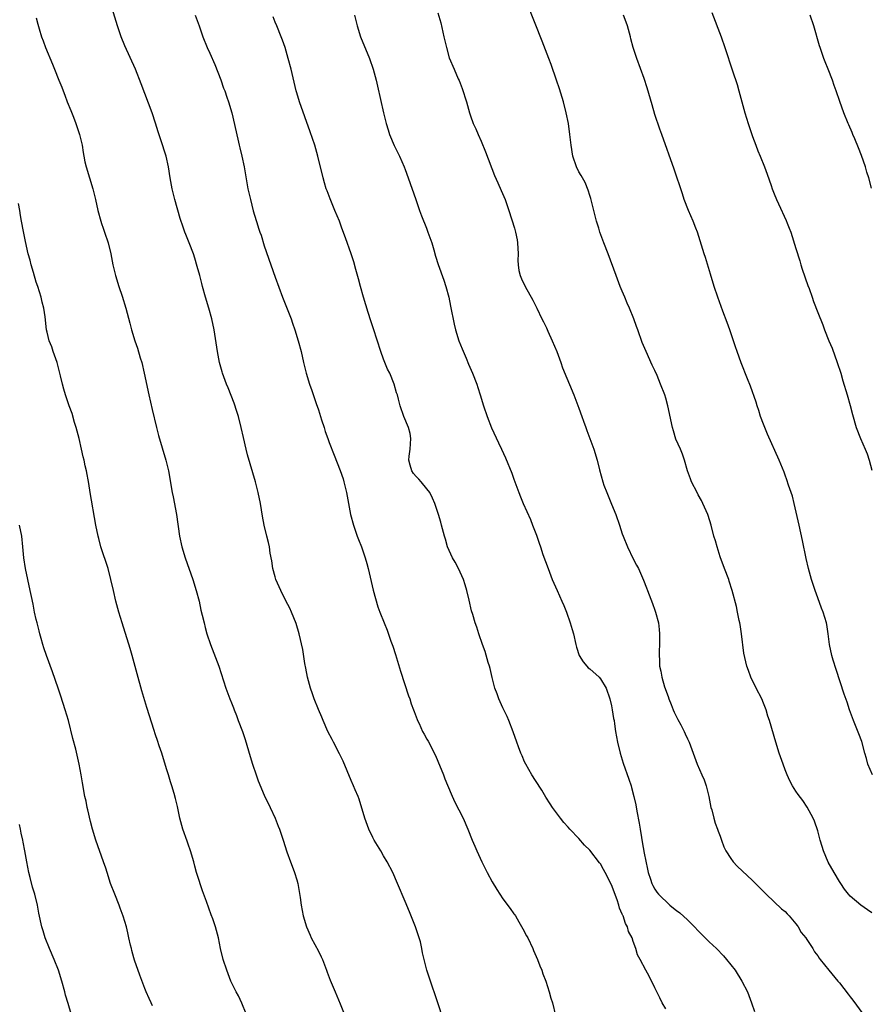
# Model space of a CAD drawing. Units: inches. Extents: x 2628000 to 2631000, y 1458000 to 1461000.
# Drawn here: x 2630278 to 2630435, y 1460255 to 1460436 of the extents above; entities that cross this region are included whole.
import ezdxf

# ---------------------------------------------------------------- set-up
doc = ezdxf.new("R2010")
doc.units = ezdxf.units.IN
doc.header["$MEASUREMENT"] = 0
doc.layers.add('LD26281458_10ft', color=70, linetype='Continuous')

msp = doc.modelspace()

# ---------------------------------------------------------------- linework, layer by layer
at = {"layer": 'LD26281458_10ft'}
for points, elevation in [([(2630355.97, 1460251.98), (2630354.97, 1460255), (2630354.49, 1460256.49), (2630353.95, 1460258.05), (2630352.99, 1460261), (2630352.48, 1460263), (2630352.2, 1460264.2), (2630352.08, 1460265), (2630351.79, 1460266.21), (2630351.57, 1460267), (2630350.89, 1460269), (2630349.78, 1460271.78), (2630349, 1460273.67), (2630347.59, 1460277), (2630346.7, 1460279), (2630345.65, 1460281), (2630345, 1460282.07), (2630344.47, 1460283), (2630343.26, 1460285), (2630343, 1460285.48), (2630342.28, 1460287), (2630341.56, 1460289), (2630340.5, 1460292.5), (2630340.3, 1460293), (2630339.77, 1460294.23), (2630339.45, 1460295), (2630339, 1460295.97), (2630337.54, 1460299.54), (2630336.89, 1460300.89), (2630335.78, 1460303), (2630335.53, 1460303.53), (2630334.76, 1460305), (2630333.89, 1460307), (2630333.64, 1460307.64), (2630333, 1460309.06), (2630332.24, 1460311), (2630331.91, 1460311.91), (2630331.54, 1460313), (2630330.97, 1460315), (2630330.67, 1460316.67), (2630330.47, 1460317.53), (2630330.12, 1460320.12), (2630329.46, 1460323), (2630328.9, 1460324.9), (2630328.05, 1460327), (2630327.71, 1460327.71), (2630327, 1460329.04), (2630326.07, 1460331), (2630325.16, 1460333), (2630325, 1460333.49), (2630324.61, 1460335), (2630324.44, 1460336.44), (2630324.13, 1460337.87), (2630323.98, 1460339), (2630323.81, 1460339.81), (2630323.49, 1460341), (2630323, 1460343), (2630322.69, 1460344.69), (2630322.3, 1460347), (2630321.9, 1460349), (2630321.4, 1460351), (2630319.94, 1460355.94), (2630319.66, 1460357), (2630319.16, 1460359.16), (2630318.76, 1460361), (2630318.26, 1460363), (2630317.97, 1460363.97), (2630317.47, 1460365.47), (2630316.34, 1460368.34), (2630316.06, 1460369), (2630315.32, 1460371), (2630315.25, 1460371.25), (2630315, 1460372.12), (2630314.78, 1460373), (2630314.4, 1460375), (2630313.76, 1460379), (2630313.34, 1460381), (2630312.81, 1460383), (2630312.21, 1460385), (2630311.65, 1460387), (2630311.52, 1460387.52), (2630311.12, 1460389), (2630310.68, 1460390.68), (2630310.22, 1460392.22), (2630309.96, 1460393), (2630309.18, 1460395), (2630308.54, 1460396.54), (2630308.37, 1460397), (2630308.14, 1460397.72), (2630308.08, 1460397.92), (2630307.5, 1460399.5), (2630306.53, 1460403), (2630306.03, 1460405), (2630305.67, 1460407), (2630305.36, 1460409), (2630304.93, 1460411), (2630303.98, 1460414.02), (2630303.48, 1460415.48), (2630303, 1460417.1), (2630302.35, 1460419), (2630300.35, 1460424.35), (2630299.3, 1460427), (2630297.34, 1460431.34), (2630296.65, 1460433), (2630295.94, 1460435), (2630294.77, 1460439)], 10580), ([(2630435, 1460271.59), (2630434.16, 1460272.16), (2630432.98, 1460273), (2630431, 1460274.64), (2630430.68, 1460275), (2630429.92, 1460275.92), (2630429.27, 1460277), (2630429, 1460277.38), (2630428.06, 1460279), (2630426.92, 1460280.92), (2630426.05, 1460283), (2630425.83, 1460283.83), (2630425.45, 1460285), (2630425, 1460286.67), (2630424.44, 1460288.44), (2630424.17, 1460289), (2630423.07, 1460291.07), (2630422.25, 1460292.25), (2630421.39, 1460293.39), (2630421, 1460293.97), (2630420.37, 1460295), (2630419.89, 1460295.89), (2630419.39, 1460297), (2630419, 1460297.94), (2630418.61, 1460299), (2630417.91, 1460301), (2630417.28, 1460303), (2630416.1, 1460307), (2630415.82, 1460307.82), (2630415.48, 1460309), (2630415, 1460310.24), (2630414.68, 1460311), (2630413.66, 1460313), (2630412.68, 1460315), (2630412.23, 1460316.23), (2630411.96, 1460317), (2630411.41, 1460319.41), (2630410.94, 1460323), (2630410.7, 1460324.7), (2630410.65, 1460325), (2630410.54, 1460325.46), (2630410.25, 1460327), (2630410.01, 1460328.01), (2630409.22, 1460331), (2630408.7, 1460332.7), (2630408.6, 1460333), (2630407.82, 1460335), (2630407, 1460337.17), (2630406.45, 1460339), (2630406.15, 1460340.15), (2630405.89, 1460341), (2630405.36, 1460343), (2630404.79, 1460344.79), (2630404.73, 1460345), (2630403.85, 1460347), (2630403.58, 1460347.58), (2630403, 1460348.57), (2630402.77, 1460349), (2630401.77, 1460351), (2630401.57, 1460351.57), (2630401.02, 1460353), (2630400.43, 1460355), (2630400.06, 1460356.06), (2630399.69, 1460357), (2630398.88, 1460358.88), (2630398.4, 1460360.4), (2630398.23, 1460361), (2630397.38, 1460365), (2630397, 1460366.4), (2630396.82, 1460367), (2630396.06, 1460369), (2630395.4, 1460370.6), (2630395, 1460371.51), (2630394.51, 1460372.51), (2630393.38, 1460375), (2630392.68, 1460376.68), (2630391.84, 1460379), (2630391.6, 1460379.6), (2630391.14, 1460381), (2630390.33, 1460383), (2630389.92, 1460383.92), (2630389.46, 1460385), (2630389, 1460386.13), (2630388.62, 1460387), (2630387.84, 1460389), (2630386.38, 1460393), (2630385.61, 1460395), (2630384.88, 1460397), (2630384.65, 1460397.72), (2630384.25, 1460399), (2630383.2, 1460403.2), (2630383, 1460403.77), (2630382.72, 1460404.72), (2630382.14, 1460406.14), (2630381.63, 1460407), (2630381.42, 1460407.42), (2630381, 1460408.11), (2630380.57, 1460409), (2630379.9, 1460411), (2630379.55, 1460413), (2630379.35, 1460415), (2630379.08, 1460417), (2630378.68, 1460419), (2630378.15, 1460421), (2630377.41, 1460423.41), (2630376.89, 1460425), (2630375.88, 1460427.88), (2630375.46, 1460429), (2630374.21, 1460432.21), (2630371.51, 1460439)], 10630), ([(2630355, 1460437.38), (2630355.54, 1460435.54), (2630356.12, 1460433), (2630356.27, 1460432.27), (2630356.58, 1460431), (2630357.11, 1460429.11), (2630357.99, 1460427), (2630358.76, 1460425.24), (2630358.92, 1460424.92), (2630359.49, 1460423.49), (2630360.27, 1460421), (2630360.81, 1460419), (2630361, 1460418.41), (2630361.52, 1460417), (2630362, 1460416), (2630362.42, 1460415), (2630363, 1460413.74), (2630363.8, 1460411.8), (2630365.43, 1460407.43), (2630366.05, 1460406.05), (2630366.69, 1460404.69), (2630367.42, 1460403), (2630368.1, 1460401), (2630369.1, 1460397.72), (2630369.32, 1460397), (2630369.6, 1460395.6), (2630369.71, 1460395), (2630369.78, 1460393), (2630369.76, 1460391.76), (2630369.79, 1460391), (2630369.94, 1460389.94), (2630370.17, 1460389), (2630370.41, 1460388.41), (2630371.1, 1460387), (2630372.49, 1460384.49), (2630373.24, 1460383), (2630374.17, 1460381), (2630374.46, 1460380.46), (2630375, 1460379.36), (2630375.27, 1460378.73), (2630376.06, 1460377), (2630376.92, 1460375), (2630377.64, 1460373), (2630377.97, 1460371.97), (2630380.04, 1460367), (2630381, 1460364.55), (2630381.53, 1460363), (2630381.86, 1460362.14), (2630382.25, 1460361), (2630382.43, 1460360.43), (2630383, 1460359), (2630383.72, 1460357), (2630384.34, 1460355), (2630384.78, 1460353.22), (2630385.39, 1460351), (2630385.6, 1460350.4), (2630386.12, 1460349), (2630386.4, 1460348.4), (2630387, 1460346.89), (2630387.79, 1460345), (2630388.5, 1460343), (2630389, 1460341.43), (2630389.15, 1460341), (2630389.95, 1460339), (2630391, 1460336.82), (2630391.64, 1460335.64), (2630391.95, 1460335), (2630392.88, 1460332.88), (2630393.48, 1460331.48), (2630393.64, 1460331), (2630394.56, 1460328.56), (2630395, 1460327.32), (2630395.11, 1460327), (2630395.64, 1460325), (2630395.81, 1460323.81), (2630395.87, 1460323), (2630395.88, 1460322.12), (2630395.87, 1460321), (2630395.78, 1460319.78), (2630395.78, 1460319), (2630395.83, 1460318.17), (2630395.85, 1460317), (2630396.09, 1460316.09), (2630396.25, 1460315), (2630396.78, 1460313.22), (2630397.47, 1460311.47), (2630397.57, 1460311), (2630397.99, 1460309.99), (2630398.36, 1460309), (2630398.54, 1460308.54), (2630399.22, 1460307.22), (2630399.77, 1460306.23), (2630400.41, 1460305), (2630400.57, 1460304.57), (2630401, 1460303.66), (2630401.33, 1460303), (2630402.06, 1460301), (2630402.33, 1460300.33), (2630402.79, 1460299), (2630403.67, 1460297), (2630404.06, 1460296.06), (2630404.43, 1460295), (2630404.94, 1460293), (2630405.34, 1460291), (2630405.47, 1460290.53), (2630405.85, 1460289), (2630406.12, 1460288.12), (2630406.52, 1460287), (2630406.64, 1460286.64), (2630407, 1460285.72), (2630407.25, 1460285), (2630407.73, 1460283.73), (2630408.07, 1460283), (2630409, 1460281.58), (2630409.43, 1460281), (2630410.18, 1460280.18), (2630413, 1460277.54), (2630414.26, 1460276.26), (2630415, 1460275.53), (2630415.49, 1460275), (2630417, 1460273.6), (2630418.33, 1460272.33), (2630419, 1460271.82), (2630419.38, 1460271.38), (2630419.74, 1460271), (2630421, 1460269.57), (2630421.22, 1460269.22), (2630421.42, 1460269), (2630421.95, 1460267.95), (2630422.81, 1460267), (2630423, 1460266.66), (2630424.11, 1460265), (2630424.42, 1460264.42), (2630425, 1460263.64), (2630425.25, 1460263.25), (2630425.47, 1460263), (2630427.03, 1460261), (2630428.69, 1460259), (2630429, 1460258.66), (2630430.6, 1460256.6), (2630431, 1460256.12), (2630431.46, 1460255.47), (2630433.33, 1460253)], 10620), ([(2630405.48, 1460437.48), (2630407.19, 1460433), (2630407.9, 1460431), (2630409.31, 1460426.69), (2630410.17, 1460424.17), (2630410.49, 1460423), (2630411.02, 1460421), (2630411.59, 1460419), (2630412.21, 1460417), (2630413, 1460414.6), (2630413.58, 1460413), (2630413.99, 1460411.99), (2630414.37, 1460411), (2630415.19, 1460409), (2630415.7, 1460407.7), (2630416.41, 1460405.59), (2630416.62, 1460405), (2630417, 1460404.03), (2630417.43, 1460403), (2630417.77, 1460402.23), (2630419.17, 1460399.17), (2630419.38, 1460398.62), (2630419.74, 1460397.72), (2630420.03, 1460397), (2630421, 1460394.01), (2630421.68, 1460391.68), (2630421.9, 1460391), (2630422.15, 1460390.15), (2630423.18, 1460387.18), (2630423.4, 1460386.6), (2630423.96, 1460385), (2630424.22, 1460384.22), (2630425, 1460382.18), (2630425.92, 1460379.92), (2630426.26, 1460379), (2630427.07, 1460377), (2630427.64, 1460375.64), (2630428.62, 1460373), (2630429.24, 1460371), (2630429.63, 1460369.63), (2630430.43, 1460367), (2630431, 1460365.06), (2630431.42, 1460363.42), (2630432.12, 1460361), (2630432.88, 1460359), (2630433.77, 1460357), (2630434.13, 1460356.13), (2630434.5, 1460355), (2630435, 1460353.14)], 10650), ([(2630281, 1460436.45), (2630281.29, 1460435.29), (2630281.55, 1460434.45), (2630281.96, 1460433), (2630282.24, 1460432.24), (2630282.71, 1460431), (2630283.97, 1460427.97), (2630284.34, 1460427), (2630285.13, 1460425), (2630285.68, 1460423.68), (2630285.93, 1460423), (2630286.25, 1460422.25), (2630286.72, 1460421), (2630287.38, 1460419.38), (2630287.83, 1460418.17), (2630288.29, 1460417), (2630288.47, 1460416.47), (2630288.94, 1460415), (2630289.43, 1460413), (2630289.65, 1460411.65), (2630289.79, 1460411), (2630289.97, 1460409.97), (2630290.19, 1460409), (2630290.78, 1460407), (2630291.42, 1460405), (2630291.94, 1460403), (2630292.36, 1460401), (2630292.87, 1460399), (2630293, 1460398.61), (2630293.32, 1460397.72), (2630293.58, 1460397), (2630294.26, 1460395), (2630294.72, 1460393), (2630295.09, 1460391), (2630295.59, 1460389), (2630296.19, 1460387), (2630296.81, 1460385.19), (2630297.51, 1460383), (2630298.25, 1460380.25), (2630298.57, 1460379), (2630299.14, 1460377), (2630299.64, 1460375.64), (2630300.16, 1460373.84), (2630300.44, 1460373), (2630300.91, 1460371), (2630301.75, 1460367), (2630302.34, 1460364.34), (2630303.13, 1460361), (2630303.53, 1460359.53), (2630304.9, 1460355), (2630305.38, 1460353), (2630306.05, 1460349), (2630306.22, 1460348.22), (2630306.84, 1460345), (2630307.41, 1460341), (2630307.83, 1460339), (2630308.43, 1460337), (2630309.83, 1460333), (2630310.47, 1460331), (2630310.99, 1460329), (2630311.35, 1460327.35), (2630311.59, 1460326.41), (2630311.91, 1460325), (2630312.13, 1460324.13), (2630312.46, 1460323), (2630313.11, 1460321), (2630314.62, 1460317), (2630315.95, 1460313), (2630316.7, 1460311), (2630317, 1460310.27), (2630317.35, 1460309.35), (2630317.46, 1460309), (2630317.91, 1460307.91), (2630318.22, 1460307), (2630319.02, 1460305), (2630319.52, 1460303.52), (2630320.4, 1460300.4), (2630320.85, 1460299), (2630321.55, 1460297), (2630321.91, 1460295.91), (2630323, 1460293.27), (2630324.11, 1460291), (2630325.01, 1460289), (2630325.57, 1460287.57), (2630325.81, 1460287), (2630326.1, 1460286.1), (2630326.49, 1460285), (2630327.16, 1460282.84), (2630327.82, 1460281), (2630328.16, 1460280.16), (2630328.6, 1460279), (2630329, 1460277.68), (2630329.19, 1460277), (2630329.62, 1460274.38), (2630329.79, 1460273), (2630330.2, 1460271), (2630330.82, 1460269), (2630331.47, 1460267.47), (2630331.68, 1460267), (2630333, 1460264.49), (2630333.5, 1460263.5), (2630333.73, 1460263), (2630334.51, 1460261), (2630334.63, 1460260.63), (2630335.18, 1460259.18), (2630336.06, 1460257), (2630337, 1460254.81), (2630337.72, 1460253)], 10570), ([(2630310.27, 1460437), (2630311.02, 1460435), (2630311.72, 1460433), (2630312.52, 1460431), (2630313, 1460429.95), (2630313.89, 1460427.89), (2630315, 1460425.04), (2630315.53, 1460423.53), (2630315.74, 1460423), (2630316.14, 1460421.86), (2630316.43, 1460421), (2630317.01, 1460419), (2630318.12, 1460414.12), (2630318.4, 1460413), (2630318.51, 1460412.51), (2630318.9, 1460411), (2630319.34, 1460409), (2630320, 1460405), (2630320.45, 1460403), (2630321, 1460400.95), (2630321.82, 1460398.18), (2630321.97, 1460397.72), (2630322.21, 1460397), (2630322.42, 1460396.42), (2630323, 1460394.48), (2630324.21, 1460391), (2630325, 1460388.67), (2630326.35, 1460385), (2630327.96, 1460381), (2630328.21, 1460380.21), (2630328.64, 1460379), (2630329.28, 1460377), (2630329.83, 1460375), (2630330.25, 1460373), (2630330.72, 1460371), (2630331.35, 1460369), (2630331.81, 1460367.81), (2630332.59, 1460365.41), (2630333, 1460364.23), (2630333.37, 1460363), (2630333.58, 1460362.42), (2630334.03, 1460361), (2630334.24, 1460360.24), (2630334.74, 1460359), (2630334.8, 1460358.8), (2630335, 1460358.25), (2630335.88, 1460355.88), (2630337, 1460353.09), (2630337.54, 1460351.54), (2630337.7, 1460351), (2630338.16, 1460349), (2630338.52, 1460347), (2630338.93, 1460345), (2630339.46, 1460343), (2630340.12, 1460341), (2630340.36, 1460340.36), (2630340.92, 1460339), (2630341.64, 1460337), (2630341.92, 1460335.92), (2630342.19, 1460335), (2630343.06, 1460331.06), (2630343.96, 1460327.96), (2630344.32, 1460327), (2630345.09, 1460325), (2630345.66, 1460323.66), (2630346.35, 1460321.65), (2630346.7, 1460320.7), (2630347.18, 1460319.18), (2630348.09, 1460316.09), (2630349.59, 1460311.59), (2630349.83, 1460311), (2630350.11, 1460310.11), (2630350.54, 1460309), (2630350.65, 1460308.65), (2630351.19, 1460307.19), (2630351.27, 1460307), (2630351.53, 1460306.47), (2630352.19, 1460305), (2630352.47, 1460304.47), (2630353, 1460303.55), (2630353.19, 1460303.19), (2630354.54, 1460300.54), (2630355, 1460299.54), (2630356.03, 1460297), (2630356.3, 1460296.3), (2630357.48, 1460293.48), (2630358.1, 1460292.1), (2630359.64, 1460289), (2630360.54, 1460287), (2630361.35, 1460285), (2630361.84, 1460283.84), (2630362.17, 1460283), (2630363.1, 1460281), (2630364.11, 1460279), (2630365, 1460277.3), (2630365.88, 1460275.88), (2630366.44, 1460275), (2630367, 1460274.17), (2630368.36, 1460272.36), (2630369, 1460271.42), (2630369.19, 1460271.19), (2630369.29, 1460271), (2630369.95, 1460269.95), (2630370.65, 1460268.65), (2630371.37, 1460267.37), (2630371.56, 1460267), (2630372.52, 1460265), (2630372.65, 1460264.65), (2630373.36, 1460263), (2630373.81, 1460261.8), (2630374.14, 1460261), (2630374.35, 1460260.35), (2630374.88, 1460259), (2630375.53, 1460257), (2630375.84, 1460255.84), (2630376.11, 1460255), (2630376.69, 1460252.69)], 10590), ([(2630397, 1460253.9), (2630396.36, 1460255), (2630395.92, 1460255.92), (2630395.36, 1460257), (2630395, 1460257.78), (2630393.92, 1460259.92), (2630393.31, 1460261), (2630392.29, 1460263), (2630391.82, 1460263.82), (2630391.5, 1460265), (2630391, 1460266.33), (2630390.8, 1460267), (2630390.12, 1460268.12), (2630389.97, 1460269), (2630389.59, 1460269.59), (2630389.15, 1460271), (2630389.1, 1460271.1), (2630389, 1460271.36), (2630388.47, 1460272.47), (2630388.35, 1460273), (2630388.03, 1460273.97), (2630387, 1460276.76), (2630385.83, 1460279), (2630385.56, 1460279.56), (2630385, 1460280.58), (2630384.8, 1460280.8), (2630383, 1460283.14), (2630382.04, 1460284.04), (2630381, 1460285.26), (2630379.32, 1460287), (2630379, 1460287.39), (2630378.24, 1460288.24), (2630377.63, 1460289), (2630376.15, 1460291), (2630375.69, 1460291.69), (2630374.91, 1460292.91), (2630374.16, 1460294.16), (2630373, 1460295.95), (2630372.34, 1460297), (2630371.2, 1460299), (2630371, 1460299.43), (2630370.52, 1460300.52), (2630370.3, 1460301), (2630369.85, 1460302.15), (2630369.54, 1460303), (2630368.9, 1460304.9), (2630368.09, 1460307), (2630367.76, 1460307.76), (2630367, 1460309.36), (2630366.27, 1460311), (2630365.92, 1460311.92), (2630365.53, 1460313), (2630365, 1460314.96), (2630364.62, 1460316.62), (2630364.52, 1460317), (2630364.29, 1460317.71), (2630363.71, 1460319.71), (2630363.22, 1460321), (2630362.55, 1460323), (2630362.19, 1460324.19), (2630361.9, 1460325), (2630361.45, 1460326.55), (2630361.23, 1460327.23), (2630360.8, 1460329.2), (2630360.37, 1460331), (2630360.03, 1460332.03), (2630359.72, 1460333), (2630358.8, 1460335), (2630358.18, 1460336.18), (2630357.72, 1460337), (2630356.8, 1460339), (2630356.4, 1460340.4), (2630356.2, 1460341), (2630355.69, 1460343), (2630355.53, 1460343.53), (2630355.13, 1460345), (2630354.46, 1460347), (2630354, 1460348), (2630353.52, 1460349), (2630353, 1460349.71), (2630351.95, 1460351), (2630351.5, 1460351.5), (2630351, 1460351.99), (2630350.53, 1460352.53), (2630350.19, 1460353), (2630349.92, 1460354.08), (2630349.63, 1460355), (2630349.7, 1460355.7), (2630349.88, 1460357), (2630349.98, 1460357.98), (2630350.01, 1460359), (2630349.91, 1460359.91), (2630349.57, 1460361), (2630348.74, 1460363), (2630348.05, 1460365), (2630347.75, 1460366.25), (2630347.55, 1460367), (2630347.41, 1460367.41), (2630346.97, 1460369), (2630346.13, 1460371), (2630345.74, 1460371.74), (2630345, 1460373.61), (2630344.49, 1460375), (2630343.16, 1460379.16), (2630342.64, 1460380.64), (2630342.16, 1460382.16), (2630341.33, 1460385), (2630340.76, 1460387), (2630340.4, 1460388.4), (2630339.88, 1460390.12), (2630339.51, 1460391.51), (2630339.02, 1460393), (2630337.97, 1460395.97), (2630337.32, 1460397.72), (2630336.85, 1460399), (2630336.05, 1460401), (2630335.16, 1460403.16), (2630334.59, 1460404.59), (2630334.45, 1460405), (2630334.1, 1460406.1), (2630333.85, 1460407), (2630332.9, 1460411), (2630332.34, 1460413), (2630331.5, 1460415.5), (2630329.49, 1460421), (2630329, 1460422.68), (2630328.91, 1460423), (2630327.95, 1460427), (2630327.43, 1460429), (2630326.86, 1460431), (2630326.38, 1460432.38), (2630326.15, 1460433), (2630325.31, 1460435), (2630325, 1460435.71), (2630324.64, 1460436.64)], 10600), ([(2630339.63, 1460437), (2630340.15, 1460435), (2630340.77, 1460433), (2630342.41, 1460429), (2630343.1, 1460427), (2630343.64, 1460425), (2630343.9, 1460423.9), (2630344.98, 1460419), (2630345.47, 1460417), (2630345.82, 1460415.82), (2630346.11, 1460415), (2630346.97, 1460412.97), (2630347.61, 1460411.61), (2630347.92, 1460411), (2630348.81, 1460409), (2630349, 1460408.51), (2630349.55, 1460407), (2630350.92, 1460403), (2630351.63, 1460401), (2630352, 1460400), (2630352.9, 1460397.72), (2630353.18, 1460397), (2630353.88, 1460395), (2630354.27, 1460393.73), (2630354.59, 1460392.59), (2630355.06, 1460391.06), (2630356.12, 1460388.12), (2630356.48, 1460387), (2630357.01, 1460385), (2630357.36, 1460383.36), (2630358.02, 1460380.02), (2630358.28, 1460379), (2630358.9, 1460377), (2630359.48, 1460375.48), (2630360.21, 1460373.79), (2630360.66, 1460372.66), (2630361.37, 1460371), (2630362.16, 1460369), (2630362.38, 1460368.38), (2630362.82, 1460367), (2630363.41, 1460365), (2630364.09, 1460363), (2630364.92, 1460360.92), (2630366.16, 1460358.16), (2630366.73, 1460357), (2630367.44, 1460355.44), (2630368.61, 1460352.61), (2630369, 1460351.48), (2630369.92, 1460349), (2630370.23, 1460348.23), (2630370.74, 1460347), (2630372.05, 1460344.05), (2630372.47, 1460343), (2630373.16, 1460341.16), (2630373.69, 1460339.69), (2630373.9, 1460339), (2630374.38, 1460337.62), (2630375.31, 1460335), (2630376.09, 1460333), (2630376.97, 1460331), (2630377.87, 1460329), (2630378.21, 1460328.21), (2630378.69, 1460327), (2630379.4, 1460325), (2630379.77, 1460323.77), (2630379.98, 1460323), (2630380.42, 1460321), (2630380.55, 1460320.55), (2630381.03, 1460319), (2630381.8, 1460317.8), (2630382.46, 1460317), (2630382.72, 1460316.72), (2630383, 1460316.51), (2630384.72, 1460315), (2630385, 1460314.69), (2630386.04, 1460313), (2630386.71, 1460311), (2630387, 1460309.69), (2630387.14, 1460309), (2630387.37, 1460307.37), (2630387.47, 1460307), (2630387.57, 1460306.43), (2630387.76, 1460305), (2630388.11, 1460303), (2630388.6, 1460301), (2630389.18, 1460299.18), (2630390.22, 1460296.22), (2630390.61, 1460295), (2630390.7, 1460294.7), (2630391.13, 1460293), (2630391.47, 1460291.47), (2630391.66, 1460290.34), (2630392.11, 1460288.11), (2630392.3, 1460287), (2630392.52, 1460285.48), (2630392.68, 1460284.68), (2630393, 1460282.6), (2630393.62, 1460279.62), (2630393.79, 1460279), (2630394.2, 1460277.8), (2630394.45, 1460277), (2630394.63, 1460276.63), (2630395, 1460275.94), (2630395.37, 1460275.37), (2630395.65, 1460275), (2630397.73, 1460273), (2630398.46, 1460272.46), (2630399, 1460272.02), (2630399.59, 1460271.59), (2630401, 1460270.32), (2630402.32, 1460269), (2630403, 1460268.26), (2630404.28, 1460267), (2630405, 1460266.25), (2630406.35, 1460265), (2630407.64, 1460263.64), (2630408.22, 1460263), (2630409, 1460262.03), (2630409.78, 1460261), (2630411.02, 1460259.02), (2630412.04, 1460257), (2630412.82, 1460255), (2630413.38, 1460253.38)], 10610), ([(2630435.09, 1460297), (2630434.26, 1460299), (2630434, 1460300), (2630433.7, 1460301), (2630433.12, 1460303.12), (2630432.59, 1460304.59), (2630431.59, 1460307), (2630430.87, 1460309), (2630430.41, 1460310.41), (2630429.88, 1460311.88), (2630428.39, 1460316.39), (2630427.87, 1460318.13), (2630427.6, 1460319), (2630427.17, 1460321), (2630426.93, 1460323), (2630426.69, 1460324.69), (2630426.62, 1460325), (2630425.99, 1460327), (2630425.69, 1460327.69), (2630425, 1460329.59), (2630424.53, 1460331), (2630423.87, 1460333), (2630423.3, 1460335), (2630422.88, 1460336.88), (2630422.2, 1460340.2), (2630421.6, 1460343), (2630420.66, 1460347), (2630420.33, 1460348.33), (2630420.11, 1460349), (2630419.64, 1460350.36), (2630419.34, 1460351.34), (2630419, 1460352.23), (2630418.8, 1460352.8), (2630417.93, 1460355), (2630415.76, 1460359.76), (2630415.23, 1460361), (2630415, 1460361.59), (2630414.49, 1460363), (2630414.14, 1460364.14), (2630413.84, 1460365), (2630413.64, 1460365.65), (2630412.61, 1460368.61), (2630412.04, 1460369.96), (2630410.89, 1460372.89), (2630410.16, 1460375), (2630409.85, 1460375.85), (2630409.5, 1460377), (2630408.84, 1460379), (2630408.35, 1460380.35), (2630407.54, 1460382.46), (2630406.58, 1460385), (2630405.93, 1460387), (2630405.25, 1460389.25), (2630404.3, 1460392.3), (2630404.06, 1460393), (2630402.83, 1460397), (2630402.56, 1460397.72), (2630402.07, 1460399), (2630401.21, 1460401), (2630400.42, 1460403), (2630400.06, 1460404.06), (2630398.58, 1460408.58), (2630396.3, 1460415), (2630395.94, 1460415.94), (2630395, 1460418.68), (2630394.47, 1460420.47), (2630393.57, 1460423.57), (2630393, 1460425.3), (2630391.66, 1460429), (2630391.02, 1460431.02), (2630390.59, 1460432.59), (2630390.49, 1460433), (2630389.93, 1460435), (2630389.69, 1460435.69), (2630389.19, 1460437)], 10640), ([(2630434.93, 1460405.07), (2630434.4, 1460407), (2630434.05, 1460408.06), (2630433.8, 1460409), (2630433.1, 1460411.1), (2630432.55, 1460412.55), (2630431.83, 1460414.17), (2630431.49, 1460415), (2630431.36, 1460415.36), (2630430.75, 1460416.75), (2630430.62, 1460417), (2630429.83, 1460419), (2630429.06, 1460421.06), (2630428.4, 1460423), (2630428.02, 1460424.02), (2630427.71, 1460425), (2630426.95, 1460427), (2630426.39, 1460428.39), (2630426.15, 1460429), (2630425.44, 1460431), (2630425.33, 1460431.33), (2630424.32, 1460435), (2630423.62, 1460437)], 10660), ([(2630319.69, 1460253), (2630318.91, 1460254.91), (2630318.26, 1460256.26), (2630317.85, 1460257), (2630317, 1460258.72), (2630316.88, 1460259), (2630316.11, 1460261), (2630315.47, 1460263), (2630314.98, 1460265.02), (2630314.56, 1460267), (2630314.02, 1460269), (2630313.51, 1460270.49), (2630313.23, 1460271.23), (2630312.36, 1460273.64), (2630311.62, 1460275.62), (2630310.63, 1460278.63), (2630310.55, 1460279), (2630310.2, 1460280.2), (2630310.02, 1460281), (2630309.44, 1460283), (2630309, 1460284.24), (2630308.79, 1460284.79), (2630308.02, 1460287), (2630307.47, 1460289), (2630307, 1460291.18), (2630306.66, 1460292.66), (2630306.41, 1460293.59), (2630306, 1460295), (2630305.73, 1460295.73), (2630305.36, 1460297), (2630305, 1460298.1), (2630304.12, 1460301), (2630303.67, 1460302.33), (2630303.36, 1460303.36), (2630303, 1460304.35), (2630302.67, 1460305.33), (2630301.89, 1460307.89), (2630301.39, 1460309.39), (2630301, 1460310.66), (2630300.46, 1460312.46), (2630299.59, 1460315.59), (2630298.66, 1460319), (2630298.3, 1460320.3), (2630296.82, 1460325), (2630296.24, 1460327), (2630295.69, 1460329), (2630295.21, 1460331), (2630294.76, 1460333), (2630294.22, 1460335), (2630292.91, 1460339), (2630292.54, 1460340.54), (2630292.42, 1460341), (2630292, 1460343), (2630290.95, 1460349), (2630290.67, 1460350.67), (2630290.24, 1460353), (2630290.04, 1460353.96), (2630289.8, 1460355), (2630289.62, 1460355.62), (2630289.33, 1460357), (2630288.88, 1460359), (2630288.36, 1460361), (2630288.06, 1460361.94), (2630287.59, 1460363.59), (2630287.08, 1460365), (2630286.4, 1460367), (2630286.08, 1460368.08), (2630285.83, 1460369), (2630285.47, 1460370.53), (2630284.82, 1460373), (2630284.13, 1460375), (2630283.85, 1460375.85), (2630283.39, 1460377), (2630283, 1460378.54), (2630282.89, 1460379), (2630282.62, 1460381.38), (2630282.4, 1460383), (2630282.11, 1460384.11), (2630281.92, 1460385), (2630281.28, 1460387), (2630281, 1460387.79), (2630280.47, 1460389.53), (2630280.04, 1460391), (2630279.85, 1460391.85), (2630279.51, 1460393), (2630279, 1460395.28), (2630278.51, 1460397.72), (2630278.38, 1460398.38), (2630278.28, 1460399), (2630278.07, 1460400.07), (2630277.95, 1460401), (2630277.74, 1460402.26)], 10560), ([(2630302.43, 1460254.43), (2630302.16, 1460255), (2630301.81, 1460255.81), (2630301.27, 1460257), (2630301, 1460257.64), (2630300.09, 1460260.09), (2630299.12, 1460262.88), (2630299, 1460263.27), (2630298.64, 1460264.64), (2630298.52, 1460265), (2630298.37, 1460265.63), (2630298.08, 1460267), (2630297.87, 1460267.87), (2630297.61, 1460269), (2630297.03, 1460270.97), (2630296.46, 1460272.46), (2630296.28, 1460273), (2630295.48, 1460275), (2630294.7, 1460277), (2630294.04, 1460279), (2630293.8, 1460279.8), (2630293.41, 1460281), (2630291.95, 1460285), (2630291.35, 1460287), (2630291, 1460288.42), (2630290.53, 1460290.53), (2630290.4, 1460291), (2630290.17, 1460292.17), (2630289.97, 1460293), (2630289.52, 1460295.52), (2630289.28, 1460297), (2630288.91, 1460299), (2630288.28, 1460301.72), (2630287.73, 1460303.73), (2630286.91, 1460307), (2630286.33, 1460309), (2630285.52, 1460311.52), (2630285.01, 1460313), (2630284, 1460316), (2630282.87, 1460319), (2630282.42, 1460320.42), (2630282.23, 1460321), (2630281.9, 1460322.1), (2630281.67, 1460323), (2630281.56, 1460323.56), (2630281.15, 1460325), (2630281, 1460325.6), (2630280.7, 1460327), (2630280.44, 1460328.44), (2630280.12, 1460329.88), (2630279.89, 1460331), (2630278.99, 1460335), (2630278.69, 1460337), (2630278.52, 1460339), (2630278.32, 1460341), (2630277.88, 1460343)], 10550), ([(2630287.42, 1460253), (2630286.86, 1460254.86), (2630286.41, 1460256.41), (2630286.26, 1460257), (2630285.71, 1460259), (2630285.08, 1460261), (2630284.29, 1460263), (2630283.44, 1460265), (2630282.64, 1460267), (2630282.25, 1460268.25), (2630282.03, 1460269), (2630281.49, 1460271.49), (2630281.23, 1460273), (2630280.75, 1460275), (2630280.33, 1460276.33), (2630279.88, 1460278.12), (2630279.64, 1460279), (2630279.23, 1460281), (2630278.9, 1460283), (2630278.59, 1460284.59), (2630278.52, 1460285), (2630278.23, 1460286.23), (2630278.09, 1460287), (2630277.88, 1460287.88)], 10540)]:
    msp.add_lwpolyline(points, dxfattribs=dict(at, elevation=elevation))

doc.saveas('drawing.dxf')
